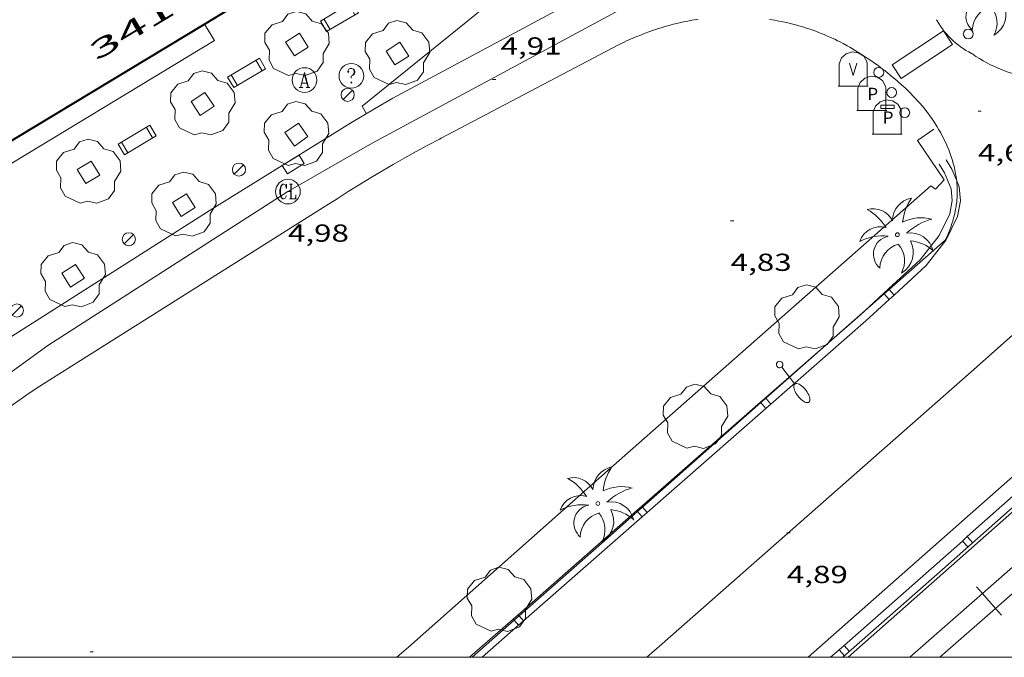
# Model space of a CAD drawing. Units: inches. Extents: x 453994 to 455000, y 4598498 to 4599002.
# Drawn here: x 454102 to 454161, y 4598500 to 4598539 of the extents above; entities that cross this region are included whole.
import ezdxf
from ezdxf.enums import TextEntityAlignment as Align

# ---------------------------------------------------------------- set-up
doc = ezdxf.new("R2010")
doc.units = ezdxf.units.IN
doc.header["$MEASUREMENT"] = 0
doc.linetypes.add('DGN Style 1', pattern=[6.2800894, 0.0104494, -6.26964])
for name, color, linetype, lineweight in [('ALTRES CARRETERES ASFALTADES', 7, 'Continuous', 0), ('ARBRE', 7, 'Continuous', 0), ('BANC PUBLIC', 7, 'Continuous', 0), ('CONTENIDOR DE PAPER', 7, 'Continuous', 0), ('CONTENIDOR DE PLASTIC', 7, 'Continuous', 0), ('CONTENIDOR DE VIDRE', 7, 'Continuous', 0), ('COTA ALTIMETRICA', 7, 'Continuous', 0), ('EIX DE CARRETERA', 7, 'Continuous', 0), ('EIX VIA URBANA PAVIMENTADA', 7, 'Continuous', 0), ('EMBORNAL', 7, 'Continuous', 0), ('ESCOCELL', 7, 'Continuous', 0), ('FACANA EXTERIOR', 7, 'Continuous', 0), ('FANAL', 7, 'Continuous', 0), ('FERROCARRIL', 7, 'Continuous', 0), ('LIMIT DE PAVIMENT', 7, 'Continuous', 0), ('LINIA DE VOLADA', 7, 'Continuous', 0), ('MARC FULL', 7, 'Continuous', 0), ('MUR', 7, 'Continuous', 0), ('PALMERA', 7, 'Continuous', 0), ('PARTERRE DE GESPA', 7, 'Continuous', 0), ('PROTECCIO PEATONAL', 7, 'Continuous', 0), ('REGISTRE AIGUA', 7, 'Continuous', 0), ('REGISTRE CLAVEGUERAM', 7, 'Continuous', 0), ('REGISTRE SENSE IDENTIFICAR', 7, 'Continuous', 0), ('REIXA DE DESGUAS', 7, 'Continuous', 0), ('TANCA DE PROTECCIO DE VIAL', 7, 'Continuous', 0), ('TEXT DE NUMERO DE POLICIA', 7, 'Continuous', 0), ('VORERA', 7, 'Continuous', 0)]:
    doc.layers.add(name, color=color, linetype=linetype, lineweight=lineweight)
doc.styles.add('Style-Arial', font='ARIAL.TTF')

# ---------------------------------------------------------------- blocks, each defined once
blk = doc.blocks.new('FANAL')
at = {"color": 0, "linetype": 'ByBlock', "lineweight": -2}
blk.add_line((0.283, 0.283), (-0.283, -0.283), dxfattribs=at)
blk.add_circle((0.0002620689868927002, 0.0006722288131713868), 0.40000000060146, dxfattribs=at)
blk = doc.blocks.new('EMBORN')
at = {"color": 0, "linetype": 'ByBlock', "lineweight": -2, "flags": 128}
blk.add_lwpolyline([(0, 0), (1.2, 0), (1.2, 0.6), (0, 0.6)], close=True, dxfattribs=at)
blk = doc.blocks.new('ESCOSE')
at = {"color": 0, "linetype": 'ByBlock', "lineweight": -2, "flags": 128}
blk.add_lwpolyline([(-0.5, -0.5), (0.5, -0.5), (0.5, 0.5), (-0.5, 0.5)], close=True, dxfattribs=at)
blk = doc.blocks.new('ARBRE')
at = {"color": 0, "linetype": 'ByBlock', "lineweight": -2, "flags": 128}
blk.add_lwpolyline([(-0.507, -1.872), (-1.415, -1.448), (-1.697, -0.9400000000000001), (-1.675, -0.342), (-1.951, 0.138), (-1.943, 0.686), (-1.511, 1.208), (-0.871, 1.406), (-0.543, 1.846), (-0.027, 2.012), (0.541, 1.882), (0.933, 1.428), (1.495, 1.262), (1.921, 0.6940000000000001), (1.969, 0.068), (1.593, -0.562), (1.593, -1.098), (1.229, -1.618), (0.505, -1.886), (-0.049, -1.762), (-0.507, -1.872)], dxfattribs=at)
blk = doc.blocks.new('COTA')
at = {"color": 0, "linetype": 'ByBlock', "lineweight": -2}
blk.add_line((0, 0), (0.2, 0), dxfattribs=at)
blk = doc.blocks.new('CPAPER')
at = {"color": 0, "linetype": 'ByBlock', "lineweight": -2}
for p, q in [((-1.14, 0.44), (-0.9400000000000001, 0.92)), ((-0.9400000000000001, 0.92), (-0.56, 1.26)), ((-0.56, 1.26), (-0.08, 1.42)), ((-0.08, 1.42), (0.42, 1.34)), ((0.42, 1.34), (0.86, 1.06)), ((0.86, 1.06), (1.12, 0.62)), ((1.12, 0.62), (1.14, 0.44))]:
    blk.add_line(p, q, dxfattribs=at)
at = {"color": 0, "linetype": 'ByBlock', "lineweight": -2, "flags": 128}
for points in [[(-1.14, -1.36), (-1.14, 0.44)], [(0, 0), (0, 0)], [(0, 0), (0, 0)], [(1.14, -1.36), (1.14, 0.44)], [(-1.22, -1.36), (1.22, -1.36)]]:
    blk.add_lwpolyline(points, dxfattribs=at)
at = {"color": 0, "linetype": 'ByBlock', "lineweight": -2, "style": 'Style-Arial'}
blk.add_text('P', height=0.9999600000000001, dxfattribs=at).set_placement((0.07464237548828123, -0.02001999999999998), align=Align.MIDDLE_CENTER)
blk = doc.blocks.new('CVIDRE')
at = {"color": 0, "linetype": 'ByBlock', "lineweight": -2}
for p, q in [((-1.14, 0.44), (-0.9400000000000001, 0.92)), ((-0.9400000000000001, 0.92), (-0.56, 1.26)), ((-0.56, 1.26), (-0.08, 1.42)), ((-0.08, 1.42), (0.42, 1.34)), ((0.42, 1.34), (0.86, 1.06)), ((0.86, 1.06), (1.12, 0.62)), ((0, -0.5), (-0.3, 0.5)), ((0.3, 0.5), (0, -0.5)), ((1.12, 0.62), (1.14, 0.44))]:
    blk.add_line(p, q, dxfattribs=at)
at = {"color": 0, "linetype": 'ByBlock', "lineweight": -2, "flags": 128}
for points in [[(-1.14, -1.36), (-1.14, 0.44)], [(0, 0), (0, 0)], [(0, 0), (0, 0)], [(1.14, -1.36), (1.14, 0.44)], [(-1.22, -1.36), (1.22, -1.36)]]:
    blk.add_lwpolyline(points, dxfattribs=at)
blk = doc.blocks.new('BANC')
at = {"color": 0, "linetype": 'ByBlock', "lineweight": -2}
for p, q in [((0.002, 1.498), (0, 0)), ((4.502, 1.498), (0.002, 1.498)), ((4.5, -0.004), (4.502, 1.498)), ((0, 0), (4.5, -0.004))]:
    blk.add_line(p, q, dxfattribs=at)
at = {"color": 0, "linetype": 'ByBlock', "lineweight": -2, "flags": 128}
for points in [[(0.502, 1.498), (0.498, 0)], [(4, -0.004), (4.004, 1.498)]]:
    blk.add_lwpolyline(points, dxfattribs=at)
blk = doc.blocks.new('RCLAVC')
at = {"color": 0, "linetype": 'ByBlock', "lineweight": -2, "flags": 128}
for points in [[(-0.158, 0.43), (-0.122, 0.26), (-0.122, 0.6), (-0.158, 0.43), (-0.228, 0.544), (-0.332, 0.6), (-0.402, 0.6), (-0.508, 0.544), (-0.578, 0.43), (-0.612, 0.316), (-0.648, 0.146), (-0.648, -0.146), (-0.612, -0.316), (-0.578, -0.43), (-0.508, -0.544), (-0.402, -0.6), (-0.332, -0.6), (-0.228, -0.544), (-0.158, -0.43), (-0.122, -0.316)], [(-0.402, 0.6), (-0.472, 0.544), (-0.542, 0.43), (-0.578, 0.316), (-0.612, 0.146), (-0.612, -0.146), (-0.578, -0.316), (-0.542, -0.43), (-0.472, -0.544), (-0.402, -0.6)], [(0.122, 0.6), (0.368, 0.6)], [(0.226, 0.6), (0.226, -0.6)], [(0.262, 0.6), (0.262, -0.6)], [(0.122, -0.6), (0.648, -0.6), (0.648, -0.26), (0.612, -0.6)]]:
    blk.add_lwpolyline(points, dxfattribs=at)
at = {"color": 0, "linetype": 'ByBlock', "lineweight": -2}
blk.add_circle((-0.001401012718677521, -0.0007607361078262329), 1, dxfattribs=at)
blk = doc.blocks.new('CPLAS')
at = {"color": 0, "linetype": 'ByBlock', "lineweight": -2}
for p, q in [((-1.214, 0.46), (-1.014, 0.9400000000000001)), ((-1.014, 0.9400000000000001), (-0.634, 1.28)), ((-0.634, 1.28), (-0.154, 1.44)), ((-0.154, 1.44), (0.346, 1.36)), ((0.346, 1.36), (0.786, 1.08)), ((0.786, 1.08), (1.046, 0.64)), ((1.046, 0.64), (1.066, 0.46))]:
    blk.add_line(p, q, dxfattribs=at)
at = {"color": 0, "linetype": 'ByBlock', "lineweight": -2, "flags": 128}
blk.add_lwpolyline([(-0.584, 0.73), (0.486, 0.73), (0.486, 1.016), (-0.584, 1.016)], close=True, dxfattribs=at)
for points in [[(-1.214, -1.34), (-1.214, 0.46)], [(-0.074, 0.02), (-0.074, 0.02)], [(-0.074, 0.02), (-0.074, 0.02)], [(1.066, -1.34), (1.066, 0.46)], [(-1.294, -1.34), (1.146, -1.34)]]:
    blk.add_lwpolyline(points, dxfattribs=at)
at = {"color": 0, "linetype": 'ByBlock', "lineweight": -2, "style": 'Style-Arial'}
blk.add_text('P', height=0.9999600000000001, dxfattribs=at).set_placement((0.0006423754882812318, -1.999999999998181e-05), align=Align.MIDDLE_CENTER)
blk = doc.blocks.new('RAIGUC')
at = {"color": 0, "linetype": 'ByBlock', "lineweight": -2, "flags": 128}
for points in [[(0.002, 0.6), (-0.33, -0.6)], [(0.002, 0.6), (0.332, -0.6)], [(0.002, 0.43), (0.284, -0.6)], [(-0.424, -0.6), (-0.14, -0.6)], [(-0.236, -0.26), (0.19, -0.26)], [(0.142, -0.6), (0.426, -0.6)]]:
    blk.add_lwpolyline(points, dxfattribs=at)
at = {"color": 0, "linetype": 'ByBlock', "lineweight": -2}
blk.add_circle((0.0002215649485588074, -0.001705031752586365), 1, dxfattribs=at)
blk = doc.blocks.new('RDESCC')
at = {"color": 0, "linetype": 'ByBlock', "lineweight": -2, "flags": 128}
for points in [[(-0.24, 0.374), (-0.194, 0.316), (-0.24, 0.26), (-0.288, 0.316), (-0.288, 0.374), (-0.24, 0.486), (-0.194, 0.544), (-0.1, 0.6), (0.042, 0.6), (0.184, 0.544), (0.232, 0.486), (0.286, 0.374), (0.286, 0.26), (0.232, 0.146), (0.184, 0.09), (-0.004, -0.024), (-0.004, -0.194)], [(0.042, 0.6), (0.138, 0.544), (0.184, 0.486), (0.232, 0.374), (0.232, 0.26), (0.184, 0.146), (0.09, 0.034)], [(-0.004, -0.486), (-0.052, -0.544), (-0.004, -0.6), (0.042, -0.544), (-0.004, -0.486)]]:
    blk.add_lwpolyline(points, dxfattribs=at)
at = {"color": 0, "linetype": 'ByBlock', "lineweight": -2}
blk.add_circle((-0.001613611161708832, -0.001560736298561096), 1, dxfattribs=at)
blk = doc.blocks.new('PPEAT')
at = {"color": 0, "linetype": 'ByBlock', "lineweight": -2}
blk.add_circle((0, 0), 0.2991005201944986, dxfattribs=at)
blk = doc.blocks.new('FANALB')
at = {"color": 0, "linetype": 'ByBlock', "lineweight": -2, "flags": 128}
for points in [[(0.197, 0.005), (0.189, 0.061), (0.165, 0.111), (0.129, 0.155), (0.083, 0.185), (0.029, 0.201), (-0.027, 0.201), (-0.081, 0.185), (-0.129, 0.155), (-0.167, 0.113), (-0.191, 0.063), (-0.199, 0.007), (-0.191, -0.049), (-0.169, -0.099), (-0.133, -0.143), (-0.08700000000000001, -0.173), (-0.033, -0.191), (0.023, -0.191), (0.077, -0.177), (0.125, -0.147), (0.163, -0.105), (0.187, -0.055), (0.197, 0.001), (0.197, 0.005)], [(1.497, 0.005), (0.197, 0.005)], [(2.897, 0.005), (2.889, 0.051), (2.865, 0.095), (2.827, 0.137), (2.773, 0.175), (2.707, 0.211), (2.629, 0.241), (2.541, 0.267), (2.445, 0.285), (2.343, 0.299), (2.237, 0.305), (2.133, 0.303), (2.027, 0.297), (1.927, 0.283), (1.833, 0.261), (1.747, 0.235), (1.671, 0.203), (1.607, 0.167), (1.557, 0.127), (1.523, 0.085), (1.501, 0.041), (1.497, -0.005), (1.509, -0.051), (1.537, -0.095), (1.579, -0.135), (1.635, -0.175), (1.705, -0.209), (1.785, -0.237), (1.875, -0.261), (1.973, -0.279), (2.075, -0.291), (2.179, -0.295), (2.285, -0.293), (2.389, -0.283), (2.489, -0.267), (2.581, -0.247), (2.665, -0.219), (2.737, -0.185), (2.799, -0.149), (2.845, -0.107), (2.877, -0.065), (2.895, -0.019), (2.897, 0.005)]]:
    blk.add_lwpolyline(points, dxfattribs=at)
blk = doc.blocks.new('PALME')
at = {"color": 0, "linetype": 'ByBlock', "lineweight": -2}
blk.add_circle((0, 0), 0.1157551100856748, dxfattribs=at)
at = {"color": 0, "linetype": 'ByBlock', "lineweight": -2, "extrusion": (0, 0, -1)}
for centre, radius, start, end in [((-1.108080517649651, 0.8442025735378266), 1.403282171960354, 0.07345277777777103, 79.6846861111111), ((1.484112182736397, 0.2516489796638489), 1.328985995679915, 74.32388055555512, 152.9322555555551), ((3.396099492430687, -1.235495022058487), 3.18010189079768, 119.4532138888884, 148.2736888888884), ((-1.43433788228035, -1.507501967906952), 2.537713358537655, 63.92806388888955, 105.150983333334), ((-3.099570651769638, -2.666359532594681), 3.754366305090909, 47.78692499999996, 74.23604166666661), ((-0.787374611377716, -1.314725165367127), 1.427465218460625, 80.60685555555526, 167.838408333333), ((0.4758311685323715, -1.079651026248932), 1.445902448616271, 150.8229888888895, 239.8864416666673), ((-0.5501846393346786, -2.803135895490646), 2.446884439954634, 95.61006666666718, 131.5520555555561)]:
    blk.add_arc(centre, radius, start, end, dxfattribs=at)
at = {"color": 0, "linetype": 'ByBlock', "lineweight": -2}
for centre, radius, start, end in [((3.298209535241127, 0.4955820450782776), 2.991768910878694, 144.6904888888889, 174.7063861111111), ((-1.048597732901573, -0.8221038019657135), 1.308653105497665, 74.1510222222226, 161.4971611111115), ((-0.933410438656807, -2.966663457632065), 2.896922169811624, 82.45839444444509, 117.9142555555562), ((-0.3516227054595947, -1.18449667429924), 1.107743377042529, 101.6102194444447, 230.7564055555559), ((0.4806208680868149, -2.075879712343216), 1.554275349064389, 105.3338361111102, 178.1020611111103), ((-1.121552417397499, -1.591161145687103), 1.55505366090631, 331.1120861111116, 40.95129444444493)]:
    blk.add_arc(centre, radius, start, end, dxfattribs=at)

msp = doc.modelspace()

# ---------------------------------------------------------------- linework, layer by layer
at = {"layer": 'ALTRES CARRETERES ASFALTADES', "color": 1, "linetype": 'Continuous', "lineweight": 20, "elevation": 4.835507263715035}
msp.add_lwpolyline([(454189.2714732988, 4598535.164029895), (454171.6376208864, 4598519.532549088), (454149.5254878584, 4598500)], dxfattribs=at)
at = {"layer": 'EIX DE CARRETERA', "color": 1, "linetype": 'Continuous', "lineweight": 0, "elevation": 4.800588952421083, "flags": 128}
msp.add_lwpolyline([(454164.9193982894, 4598522.232332882), (454159.7562490259, 4598517.659058404), (454140.6460916242, 4598500.819177294)], dxfattribs=at)
at = {"layer": 'EIX DE CARRETERA', "color": 1, "linetype": 'Continuous', "lineweight": 0}
msp.add_polyline3d([(454140.6460916232, 4598500.819177292, 4.799007440369602), (454139.7180007405, 4598500, 4.793392299561082)], dxfattribs=at)
at = {"layer": 'EIX VIA URBANA PAVIMENTADA', "color": 1, "linetype": 'Continuous', "lineweight": 20}
for points in [[(454150.2382583317, 4598545.97851817, 4.663169809466717), (454123.0192955175, 4598531.293358283, 4.975007713240001), (454117.898265157, 4598528.338392558, 4.980007720992002)], [(454117.898265157, 4598528.338392558, 4.980007720992002), (454103.2911714685, 4598518.975488872, 5.100007907040001), (454096.4491232191, 4598514.014533096, 5.076007869830402), (454082.1880139587, 4598502.528623494, 4.820007472928001), (454079.2080273171, 4598500, 4.736904705958378)]]:
    msp.add_polyline3d(points, dxfattribs=at)
at = {"layer": 'FACANA EXTERIOR', "color": 1, "linetype": 'Continuous', "lineweight": 40, "extrusion": (-0.04264511130493723, -0.02610681418430303, 0.9987491320321313), "elevation": -139397.1594493758, "flags": 128}
msp.add_lwpolyline([(-3684868.751008259, 2784795.474829067), (-3684868.751008258, 2784801.114644634)], dxfattribs=at)
at = {"layer": 'FACANA EXTERIOR', "color": 1, "linetype": 'Continuous', "lineweight": 40, "extrusion": (0.04149329998360524, 0.02498805196461756, 0.9988262628282679), "elevation": 133772.8853007526, "flags": 128}
msp.add_lwpolyline([(3705079.05301967, -2758113.153919048), (3705079.053019668, -2758127.8329478)], dxfattribs=at)
at = {"layer": 'FERROCARRIL', "color": 7, "linetype": 'Continuous', "lineweight": 20}
for p, q in [((454159.7596310329, 4598504.287089264, 5.007160751667372), (454160.1226992417, 4598503.873951983, 5.007160751667372)), ((454160.1226992417, 4598503.873951983, 5.007160751667372), (454160.9148480612, 4598502.972561549, 5.007160751667372)), ((454160.9148480612, 4598502.972561549, 5.007160751667372), (454161.2779162707, 4598502.559424267, 5.007160751667372))]:
    msp.add_line(p, q, dxfattribs=at)
for points in [[(454167.6342836343, 4598510.475189907, 5.015398586661901), (454160.1226992417, 4598503.873951983, 5.007160994267078)], [(454168.4264324543, 4598509.573799474, 5.015397837710418), (454160.9148480612, 4598502.972561549, 5.007160509074545)], [(454160.1226992417, 4598503.873951983, 5.007160994267078), (454155.7145082961, 4598500, 5.002326743819907)], [(454160.9148480612, 4598502.972561549, 5.007160509074545), (454157.5323541717, 4598500, 5.003451209901714)]]:
    msp.add_polyline3d(points, dxfattribs=at)
at = {"layer": 'LIMIT DE PAVIMENT', "color": 1, "linetype": 'Continuous', "lineweight": 20}
for points in [[(454156.9823284073, 4598528.688096548, 4.754007370601602), (454157.2693272437, 4598528.476094042, 4.762007383004802), (454157.7903324598, 4598529.05709099, 4.751007365950401), (454156.1813480312, 4598531.43810689, 4.787007421764801), (454157.1613548997, 4598532.143100548, 4.675007248120001)], [(454156.9823284073, 4598528.688096548, 4.754007370601602), (454146.2402399448, 4598519.224163381, 4.681007257422401), (454137.6961693366, 4598511.664216489, 4.666007234166402), (454125.2210661913, 4598500.619294019, 4.576007094630401)], [(454124.5250055239, 4598500, 4.572472974679145), (454125.2210661913, 4598500.619294019, 4.576007094630401)]]:
    msp.add_polyline3d(points, dxfattribs=at)
at = {"layer": 'LINIA DE VOLADA', "color": 7, "linetype": 'Continuous', "lineweight": 0, "extrusion": (-0.2544404945791814, 0.4253236574254387, 0.868538900195351), "elevation": 1840341.426502099, "flags": 128}
msp.add_lwpolyline([(-2750487.449998947, -3225017.416719893), (-2750487.444315876, -3225016.066896069), (-2750470.679350981, -3225015.986189115)], dxfattribs=at)
at = {"layer": 'MARC FULL', "color": 0, "linetype": 'Continuous'}
msp.add_lwpolyline([(454000, 4598500), (455000, 4598500)], dxfattribs=at)
at = {"layer": 'MUR', "color": 1, "linetype": 'Continuous', "lineweight": 20}
msp.add_polyline3d([(454190.2384748208, 4598533.945305739, 5.048007826419201), (454174.9852932282, 4598520.37294706, 5.048007826419201), (454151.9580501338, 4598500, 5.034849020168455)], dxfattribs=at)
at = {"layer": 'PARTERRE DE GESPA', "color": 7, "linetype": 'Continuous', "lineweight": 0}
msp.add_polyline3d([(454143.0472519557, 4598544.095548155, 4.983016122016081), (454140.7564527406, 4598548.39025021, 5.095007899288001), (454122.4093115528, 4598533.531366381, 5.143007973707202), (454122.6663085216, 4598533.07936373, 5.167008010916801)], dxfattribs=at)
at = {"layer": 'REIXA DE DESGUAS', "color": 7, "linetype": 'Continuous', "lineweight": 0, "elevation": 4.760007379904001, "flags": 128}
msp.add_lwpolyline([(454157.753401229, 4598538.128105334), (454154.6323806082, 4598536.04812579), (454155.1873751558, 4598535.21612029), (454158.3083957766, 4598537.296099833), (454157.753401229, 4598538.128105334)], dxfattribs=at)
at = {"layer": 'TANCA DE PROTECCIO DE VIAL', "color": 7, "linetype": 'Continuous', "lineweight": 20}
for p, q in [((454154.1469177702, 4598522.108606819, 5.000007752000001), (454154.1155304995, 4598522.142701538, 5.000007752000001)), ((454154.4541768928, 4598521.774843691, 5.000007752000001), (454154.1469177702, 4598522.108606819, 5.000007752000001)), ((454154.447380278, 4598522.372814944, 5.000007752000001), (454154.4098167762, 4598522.413618653, 5.000007752000001)), ((454154.7484631698, 4598522.045760807, 5.000007752000001), (454154.447380278, 4598522.372814944, 5.000007752000001)), ((454146.6519963784, 4598515.496623684, 5.000007752000001), (454146.6329437463, 4598515.518345286, 5.000007752000001)), ((454146.9626494234, 4598515.142453091, 5.000007752000001), (454146.6519963784, 4598515.496623684, 5.000007752000001)), ((454146.9517874697, 4598515.76144014, 5.000007752000001), (454146.9336575018, 4598515.782109828, 5.000007752000001)), ((454147.2633631788, 4598515.406217633, 5.000007752000001), (454146.9517874697, 4598515.76144014, 5.000007752000001)), ((454139.1572190954, 4598508.876212276, 5.000007752000001), (454139.1150998597, 4598508.924231746, 5.000007752000001)), ((454139.4448055368, 4598508.548339552, 5.000007752000001), (454139.1572190954, 4598508.876212276, 5.000007752000001)), ((454139.4570101867, 4598509.141028732, 5.000007752000001), (454139.4158136152, 4598509.187996288, 5.000007752000001)), ((454139.7455192922, 4598508.812104093, 5.000007752000001), (454139.4570101867, 4598509.141028732, 5.000007752000001)), ((454158.8961873112, 4598507.088355677, 6.664561488923409), (454158.9055516754, 4598507.077788946, 6.664561488923408)), ((454158.9055516754, 4598507.077788946, 6.664561488923408), (454159.2278098098, 4598506.714153468, 6.664561488923409)), ((454159.1955490679, 4598507.353653666, 6.664668988606981), (454159.2048557391, 4598507.343152035, 6.664668988606981)), ((454159.2048557391, 4598507.343152035, 6.664668988606981), (454159.5271715666, 4598506.979451455, 6.664668988606981)), ((454131.657393393, 4598502.261556491, 5.000007752000001), (454131.597255973, 4598502.330118206, 5.000007752000001)), ((454131.92696165, 4598501.954226012, 5.000007752000001), (454131.657393393, 4598502.261556491, 5.000007752000001)), ((454131.9574606808, 4598502.52605806, 5.000007752), (454131.8979697285, 4598502.593882748, 5.000007752000001)), ((454132.2276754056, 4598502.217990554, 5.000007752000001), (454131.9574606808, 4598502.52605806, 5.000007752)), ((454151.410535073, 4598500.4586441, 6.589454059016573), (454151.7382617022, 4598500.088049755, 6.589454059016573)), ((454151.7066635956, 4598500.727572042, 6.593205706404022), (454151.7104732327, 4598500.723264093, 6.593205706404022)), ((454151.7104732327, 4598500.723264093, 6.593205706404022), (454152.0378904743, 4598500.353019603, 6.593205706404022))]:
    msp.add_line(p, q, dxfattribs=at)
for points, elevation in [([(454190.1248022672, 4598534.088568685), (454157.7025295568, 4598505.342970291), (454151.6464465773, 4598500)], 6.6742157401368), ([(454154.7484631698, 4598522.045760807), (454156.6995771201, 4598523.841937535), (454157.9276166239, 4598525.409993493), (454158.6157455003, 4598526.829881516), (454158.7937837901, 4598527.767511022), (454158.7043666437, 4598528.624670104), (454158.5595715481, 4598528.986316049)], 5.000007752000001), ([(454146.9336575018, 4598515.782109828), (454152.7081489715, 4598520.847079647), (454154.115530499, 4598522.142701539)], 5.000007752000001), ([(454154.115530499, 4598522.142701539), (454154.4098167762, 4598522.413618653)], 5.000007752000001), ([(454154.4541768924, 4598521.774843692), (454154.7484631698, 4598522.045760807)], 5.000007752000001), ([(454147.2633631786, 4598515.406217633), (454153.0423732979, 4598520.475150887), (454154.4541768924, 4598521.774843692)], 5.000007752000001), ([(454139.4158136152, 4598509.187996288), (454146.6329437463, 4598515.518345286)], 5.000007752000001), ([(454146.6329437463, 4598515.518345286), (454146.9336575018, 4598515.782109828)], 5.000007752000001), ([(454146.9626494232, 4598515.142453091), (454147.2633631786, 4598515.406217633)], 5.000007752000001), ([(454139.7455192921, 4598508.812104093), (454146.9626494232, 4598515.142453091)], 5.000007752000001), ([(454166.3881532819, 4598513.711866181), (454159.2048557391, 4598507.343152035)], 6.663905391939955), ([(454131.8979697285, 4598502.593882748), (454139.1150998597, 4598508.924231746)], 5.000007752000001), ([(454139.1150998597, 4598508.924231746), (454139.4158136152, 4598509.187996288)], 5.000007752000001), ([(454139.4448055368, 4598508.548339552), (454139.7455192921, 4598508.812104093)], 5.000007752000001), ([(454132.2276754056, 4598502.217990554), (454139.4448055368, 4598508.548339552)], 5.000007752000001), ([(454158.9055516754, 4598507.077788946), (454157.3711047473, 4598505.717347756), (454151.7104732327, 4598500.723264093)], 6.660609147792581), ([(454159.2048557391, 4598507.343152035), (454158.9055516754, 4598507.077788946)], 6.660740997558264), ([(454128.9407252952, 4598500), (454131.5972559729, 4598502.330118206)], 5.000007752000001), ([(454131.5972559729, 4598502.330118206), (454131.8979697285, 4598502.593882748)], 5.000007752000001), ([(454131.92696165, 4598501.954226012), (454132.2276754056, 4598502.217990554)], 5.000007752000001), ([(454129.69897968, 4598500), (454131.92696165, 4598501.954226012)], 5.000007752000001), ([(454151.410535073, 4598500.4586441), (454150.8906768917, 4598500)], 6.587975562377526), ([(454151.7104732327, 4598500.723264093), (454151.410535073, 4598500.4586441)], 6.591596497965027)]:
    msp.add_lwpolyline(points, dxfattribs=dict(at, elevation=elevation))
at = {"layer": 'TANCA DE PROTECCIO DE VIAL', "color": 7, "linetype": 'Continuous', "lineweight": 20, "elevation": 5.000007752000001, "flags": 128}
for points in [[(454154.4098167762, 4598522.413618653), (454156.3310072878, 4598524.182248151), (454157.5009947348, 4598525.676178747), (454158.1368886402, 4598526.988284911), (454158.2888640492, 4598527.788655596), (454158.2142928689, 4598528.503500197), (454157.8211985612, 4598529.48530805), (454157.5014110379, 4598530.005092379)], [(454158.5595715481, 4598528.986316049), (454158.2694753588, 4598529.710871737), (454157.92727002, 4598530.267094101)]]:
    msp.add_lwpolyline(points, dxfattribs=at)
at = {"layer": 'VORERA', "color": 1, "linetype": 'Continuous', "lineweight": 0, "extrusion": (0.005564370230673795, 0.002929264750130176, 0.9999802284005217), "elevation": 16002.23629470435, "flags": 128}
msp.add_lwpolyline([(454120.1490418752, 4598504.438527726), (454130.9843626705, 4598510.142478828)], dxfattribs=at)
at = {"layer": 'VORERA', "color": 1, "linetype": 'Continuous', "lineweight": 0, "extrusion": (-0.05630437261931271, 0.1142166757162718, 0.9918590467461946), "elevation": 499664.5907329853, "flags": 128}
msp.add_lwpolyline([(-2440582.787361704, -3891859.579981387), (-2440583.582431304, -3891859.676003605), (-2440584.378890445, -3891859.763478225), (-2440585.175387416, -3891859.844172006), (-2440585.973273925, -3891859.916445529), (-2440586.771653039, -3891859.980482675), (-2440587.570524757, -3891860.036410784), (-2440588.370331239, -3891860.085119493), (-2440589.170188162, -3891860.12482953), (-2440589.970082917, -3891860.15788607), (-2440590.770925046, -3891860.181378036), (-2440590.881817296, -3891860.184659803)], dxfattribs=at)
at = {"layer": 'VORERA', "color": 1, "linetype": 'Continuous', "lineweight": 0, "extrusion": (0.007125694395550641, 0.004487594088754197, 0.9999645423607159), "elevation": 23877.31235920802, "flags": 128}
msp.add_lwpolyline([(454091.4637982848, 4598455.798037236), (454108.6466893062, 4598466.619032599)], dxfattribs=at)
at = {"layer": 'VORERA', "color": 1, "linetype": 'Continuous', "lineweight": 0, "extrusion": (0.1148765285720388, -0.1754441561952588, 0.9777641490871769), "elevation": -754611.972757066, "flags": 128}
msp.add_lwpolyline([(2898942.819982206, 3518412.291721068), (2898943.583109881, 3518412.346572697), (2898944.346844994, 3518412.394982098), (2898945.110928551, 3518412.434777635), (2898945.874523942, 3518412.466075514), (2898946.639852191, 3518412.489041918), (2898947.404403464, 3518412.505283708), (2898947.926902521, 3518412.511074471)], dxfattribs=at)
at = {"layer": 'VORERA', "color": 1, "linetype": 'Continuous', "lineweight": 0}
for points in [[(454143.0472519557, 4598544.095548155, 4.983420075451018), (454124.272318159, 4598534.021353005, 5.101007908590401), (454123.1643115169, 4598533.372360406, 5.173008020219201), (454121.7673031141, 4598532.550369732, 5.157007995412801)], [(454138.0423642961, 4598537.28825359, 4.911007614014403), (454138.3433658553, 4598537.43225153, 4.911007614014403), (454138.493366619, 4598537.5022505, 4.911007614014403), (454138.7183677342, 4598537.603248949, 4.911007614014403), (454139.0553693569, 4598537.748246617, 4.911007614014403), (454139.3923709189, 4598537.885244273, 4.910007612464001), (454139.5603716801, 4598537.951243101, 4.9090076109136), (454139.897373151, 4598538.076240738, 4.908007609363201), (454140.0653738592, 4598538.135239554, 4.907007607812801), (454140.3173749024, 4598538.221237775, 4.905007604712001), (454140.6543762367, 4598538.328235383, 4.903007601611202), (454140.8223768765, 4598538.378234187, 4.902007600060801), (454141.0743778136, 4598538.450232387, 4.900007596960001), (454141.3263787127, 4598538.517230579, 4.897007592308801), (454141.4523791508, 4598538.549229671, 4.8960075907584), (454141.7893802802, 4598538.629227238, 4.893007586107201), (454141.9573808139, 4598538.66522602, 4.891007583006401), (454142.2103816007, 4598538.717224182, 4.888007578355201), (454142.4623823403, 4598538.76322234, 4.885007573704002), (454142.5893827042, 4598538.785221411, 4.883007570603201), (454142.8423833998, 4598538.825219554, 4.880007565952001)], [(454147.1763900282, 4598538.81318665, 4.790007426416), (454147.4943901267, 4598538.761184157, 4.782007414012801), (454147.6533901531, 4598538.732182905, 4.777007406260801), (454147.8913901731, 4598538.686181027, 4.770007395408002), (454148.2083901486, 4598538.618178518, 4.761007381454401), (454148.3653901189, 4598538.582177269, 4.756007373702401), (454148.6013900446, 4598538.524175391, 4.748007361299201), (454148.8363899385, 4598538.46217351, 4.740007348896001), (454148.9533898696, 4598538.429172571, 4.736007342694402), (454149.2633896597, 4598538.338170078, 4.726007327190401), (454149.4183895282, 4598538.289168826, 4.720007317888001), (454149.6483893082, 4598538.213166963, 4.712007305484802), (454149.8773890562, 4598538.133165102, 4.703007291531201), (454149.9903889204, 4598538.092164181, 4.699007285329601), (454150.2173886197, 4598538.006162325, 4.689007269825601), (454150.329388452, 4598537.961161406, 4.685007263624002), (454150.4973881964, 4598537.893160026, 4.6780072527712), (454150.6283879746, 4598537.837158945, 4.672007243468801), (454150.8873875112, 4598537.723156803, 4.661007226414402), (454151.1443869991, 4598537.603154667, 4.649007207809601), (454151.3143866329, 4598537.520153248, 4.642007196956802), (454151.4263863741, 4598537.463152309, 4.637007189204802), (454151.6493858397, 4598537.347150438, 4.6270071737008), (454151.8993852029, 4598537.212148332, 4.616007156646401), (454152.0633847592, 4598537.120146945, 4.608007144243201), (454152.3893838153, 4598536.929144175, 4.595007124088001), (454152.5513833229, 4598536.831142794, 4.588007113235201), (454152.8703822849, 4598536.62914006, 4.5770070961808), (454153.1863811889, 4598536.420137339, 4.5660070791264), (454153.3943804264, 4598536.277135539, 4.561007071374401), (454153.5323799043, 4598536.180134341, 4.557007065172802), (454153.8063788268, 4598535.982131955, 4.552007057420802), (454154.0583777911, 4598535.794129752, 4.549007052769602), (454154.1833772564, 4598535.698128655, 4.548007051219201), (454154.3693764446, 4598535.55312702, 4.547007049668801), (454154.6453751805, 4598535.330124578, 4.547007049668801), (454154.9163738707, 4598535.102122169, 4.549007052769602), (454155.0493731967, 4598534.98612098, 4.551007055870401), (454155.3133718078, 4598534.749118609, 4.555007062072002), (454155.4423710897, 4598534.628117443, 4.557007065172802), (454155.6333699897, 4598534.444115709, 4.561007071374401), (454155.8003689816, 4598534.277114182, 4.565007077576002), (454155.8823684713, 4598534.19311343, 4.567007080676801), (454156.0043676816, 4598534.064112305, 4.570007085328001), (454156.1833664796, 4598533.869110644, 4.575007093080001), (454156.358365241, 4598533.670109008, 4.581007102382402), (454156.444364608, 4598533.569108198, 4.584007107033601), (454156.5943634596, 4598533.387106778, 4.588007113235201), (454156.6673628747, 4598533.295106082, 4.591007117886401), (454156.7763619814, 4598533.155105039, 4.595007124088001), (454156.9343606026, 4598532.941103506, 4.600007131840001), (454157.0873591934, 4598532.724102009, 4.605007139592002), (454157.1623584674, 4598532.613101268, 4.608007144243201), (454157.3073569926, 4598532.389099821, 4.612007150444801), (454157.3773562362, 4598532.275099113, 4.615007155096001), (454157.4803550832, 4598532.102098064, 4.618007159747201), (454157.5883537939, 4598531.910096946, 4.621007164398402), (454157.64135314, 4598531.813096393, 4.623007167499201), (454157.7183521516, 4598531.667095582, 4.625007170600001), (454157.8283506302, 4598531.444094403, 4.6270071737008), (454157.9323490766, 4598531.218093264, 4.630007178352001)], [(454159.4683934019, 4598536.74609018, 4.792007429516801), (454159.2953938166, 4598536.836091631, 4.802007445020802), (454159.125394289, 4598536.933093072, 4.810007457424002), (454158.9593948207, 4598537.037094492, 4.816007466726401), (454158.7983954133, 4598537.148095886, 4.820007472928001), (454158.6413960501, 4598537.264097257, 4.823007477579202), (454158.4893967478, 4598537.387098602, 4.824007479129601), (454158.3423974986, 4598537.516099916, 4.823007477579202), (454158.2003983028, 4598537.651101203, 4.820007472928001), (454158.0633991527, 4598537.79110246, 4.815007465176002), (454157.9334000513, 4598537.936103672, 4.809007455873601), (454157.8084010032, 4598538.087104854, 4.800007441920001), (454157.6904019964, 4598538.242105989, 4.790007426416), (454157.5774030351, 4598538.402107094, 4.779007409361601), (454157.4724041166, 4598538.566108145, 4.765007387656001), (454157.3734052379, 4598538.734109158, 4.750007364400001), (454157.3374056753, 4598538.799109531, 4.744007355097602)], [(454163.8383884922, 4598535.206054634, 4.7760074047104), (454163.5813882303, 4598535.224056612, 4.779007409361601), (454163.3253880383, 4598535.251058597, 4.781007412462402), (454163.0703879009, 4598535.285060584, 4.7840074171136), (454162.8153878243, 4598535.327062584, 4.786007420214403), (454162.563387813, 4598535.377064574, 4.788007423315201), (454162.3123878639, 4598535.435066568, 4.789007424865601), (454162.0633879786, 4598535.501068559, 4.791007427966402), (454161.8163881496, 4598535.574070547, 4.792007429516801), (454161.5713883843, 4598535.655072532, 4.793007431067201), (454161.3293886844, 4598535.744074505, 4.794007432617602), (454161.0903890423, 4598535.840076467, 4.795007434168001), (454160.854389458, 4598535.943078418, 4.795007434168001), (454160.6223899404, 4598536.05408035, 4.795007434168001), (454160.3933904732, 4598536.171082269, 4.795007434168001), (454160.1673910712, 4598536.296084178, 4.795007434168001), (454159.9463917302, 4598536.42808606, 4.794007432617602), (454159.7293924484, 4598536.567087921, 4.793007431067201), (454159.5163932183, 4598536.712089763, 4.792007429516801), (454159.4683934019, 4598536.74609018, 4.792007429516801)], [(454076.4012627201, 4598500, 4.889943564037015), (454081.1560235808, 4598504.007633617, 4.996007745798402), (454086.6980679937, 4598508.728598886, 5.076007869830402), (454088.9350846794, 4598510.470584613, 5.124007944249602), (454093.1801152222, 4598513.6285573, 5.164008006265601), (454099.7321635986, 4598518.665515397, 5.228008105491202), (454113.1792492212, 4598527.202426601, 5.196008055878401), (454121.7673031141, 4598532.550369732, 5.157007995412801)], [(454157.9323490766, 4598531.218093264, 4.630007178352001), (454157.9823482892, 4598531.104092707, 4.631007179902401), (454158.0773466913, 4598530.874091629, 4.633007183003201), (454158.122345881, 4598530.758091108, 4.634007184553601), (454158.1853446584, 4598530.58409036, 4.635007186104001), (454158.2643429977, 4598530.349089396, 4.636007187654401), (454158.3013421599, 4598530.231088933, 4.637007189204802), (454158.3523408959, 4598530.054088271, 4.637007189204802), (454158.3983396167, 4598529.876087647, 4.638007190755201), (454158.4203389754, 4598529.787087342, 4.638007190755201), (454158.4723372426, 4598529.548086576, 4.639007192305601), (454158.4953363754, 4598529.429086218, 4.639007192305601), (454158.5243350622, 4598529.250085721, 4.639007192305601), (454158.5493337352, 4598529.070085252, 4.639007192305601), (454158.5595715481, 4598528.986316049, 4.639007192305601)], [(454158.5595715481, 4598528.986316049, 4.639007192305601), (454158.5603330694, 4598528.980085027, 4.639007192305601), (454158.5773317375, 4598528.801084622, 4.639007192305601), (454158.583331064, 4598528.711084437, 4.639007192305601), (454158.590330058, 4598528.577084175, 4.639007192305601), (454158.5943291613, 4598528.45808396, 4.639007192305601), (454158.5953285635, 4598528.379083831, 4.639007192305601), (454158.5933273616, 4598528.221083601, 4.639007192305601), (454158.591326759, 4598528.142083494, 4.639007192305601), (454158.5843255493, 4598527.984083302, 4.639007192305601), (454158.5723243395, 4598527.82708315, 4.638007190755201), (454158.5613235257, 4598527.72208307, 4.638007190755201), (454158.5353218921, 4598527.512082942, 4.638007190755201), (454158.5233212741, 4598527.433082911, 4.638007190755201), (454158.4973200426, 4598527.276082865, 4.637007189204802), (454158.4663188032, 4598527.119082856, 4.637007189204802), (454158.4433179708, 4598527.014082868, 4.637007189204802), (454158.3923162984, 4598526.804082929, 4.636007187654401), (454158.3493150405, 4598526.647083011, 4.635007186104001), (454158.3193141973, 4598526.542083077, 4.635007186104001), (454158.2523124925, 4598526.331083259, 4.634007184553601), (454158.2163116399, 4598526.226083369, 4.633007183003201), (454158.1393099196, 4598526.015083625, 4.632007181452801), (454158.0553081884, 4598525.804083936, 4.631007179902401), (454157.9953070256, 4598525.663084173, 4.630007178352001), (454157.9543062487, 4598525.569084339, 4.629007176801602), (454157.8673046798, 4598525.380084706, 4.6280071752512)], [(454154.447380278, 4598522.372814944, 4.6280071752512), (454157.8673046798, 4598525.380084706, 4.6280071752512)], [(454146.9517874697, 4598515.76144014, 4.630387803976307), (454152.0072564961, 4598520.22712118, 4.6280071752512), (454154.1469177702, 4598522.108606819, 4.6280071752512)], [(454154.1469177702, 4598522.108606819, 4.6280071752512), (454154.447380278, 4598522.372814944, 4.6280071752512)], [(454139.4570101867, 4598509.141028732, 4.633917106993567), (454146.6519963784, 4598515.496623684, 4.630528976097001)], [(454146.6519963784, 4598515.496623684, 4.630528976097001), (454146.9517874697, 4598515.76144014, 4.630387803976307)], [(454131.9574606808, 4598502.52605806, 4.604674992853171), (454137.1421338178, 4598507.096213611, 4.635007186104001), (454139.1572190954, 4598508.876212276, 4.634058279114234)], [(454139.1572190954, 4598508.876212276, 4.634058279114234), (454139.4570101867, 4598509.141028732, 4.633917106993567)], [(454129.0917408552, 4598500, 4.587909506340056), (454131.657393393, 4598502.261556491, 4.602919491836834)], [(454131.657393393, 4598502.261556491, 4.602919491836834), (454131.9574606808, 4598502.52605806, 4.604674992853171)]]:
    msp.add_polyline3d(points, dxfattribs=at)

# ---------------------------------------------------------------- block references
at = {"layer": 'ARBRE', "color": 3, "linetype": 'Continuous', "lineweight": 0, "xscale": 1.000001550400009, "yscale": 1.000001550399986, "zscale": 1.0000015504, "rotation": 359.9995652666707}
for p in [(454118.4443338664, 4598537.282402281, 5.284008192313602), (454124.5533391644, 4598536.732355077, 5.015007775256001), (454112.7112975567, 4598533.668440177, 5.460008465184001), (454118.4112922658, 4598531.806394042, 5.167008010916801), (454105.7692552451, 4598529.510486403, 5.468008477587201), (454111.5692491153, 4598527.517439306, 5.308008229523201), (454104.8322060592, 4598523.21948376, 5.316008241926401), (454149.4492557246, 4598520.648141242, 4.872007553548801), (454142.668199322, 4598514.600183316, 4.856007528742401), (454130.7530963697, 4598503.466256459, 4.796007435718401)]:
    msp.add_blockref('ARBRE', p, dxfattribs=at)
at = {"layer": 'BANC PUBLIC', "color": 7, "linetype": 'Continuous', "lineweight": 0, "xscale": 0.5000009990888005, "yscale": 0.5000009990887975, "zscale": 0.5000007752000001, "rotation": 210.6753284757696}
for p in [(454121.8063586546, 4598539.862380772, 5.191008048126401), (454116.161324052, 4598536.455418322, 5.348008291539201), (454109.5072827559, 4598532.372462478, 5.420008403168)]:
    msp.add_blockref('BANC', p, dxfattribs=at)
at = {"layer": 'CONTENIDOR DE PAPER', "color": 5, "linetype": 'Continuous', "lineweight": 0, "xscale": 0.7500011627999923, "yscale": 0.7500011628000038, "zscale": 0.7500011628000001, "rotation": 359.9995652666702}
msp.add_blockref('CPAPER', (454153.4013653912, 4598534.294132411, 4.880007565952001), dxfattribs=at)
at = {"layer": 'CONTENIDOR DE PLASTIC', "color": 2, "linetype": 'Continuous', "lineweight": 0, "xscale": 0.7500011627999923, "yscale": 0.7500011628000038, "zscale": 0.7500011628000001, "rotation": 359.9995652666702}
msp.add_blockref('CPLAS', (454154.3903558846, 4598532.839122651, 4.872007553548801), dxfattribs=at)
at = {"layer": 'CONTENIDOR DE VIDRE', "color": 3, "linetype": 'Continuous', "lineweight": 0, "xscale": 0.7500011627999923, "yscale": 0.7500011628000038, "zscale": 0.7500011628000001, "rotation": 359.9995652666702}
msp.add_blockref('CVIDRE', (454152.261374914, 4598535.782143368, 4.880007565952001), dxfattribs=at)
at = {"layer": 'COTA ALTIMETRICA', "color": 7, "linetype": 'Continuous', "lineweight": 0, "xscale": 1.000001550400009, "yscale": 1.000001550399986, "zscale": 1.0000015504, "rotation": 359.9995652666707}
for p in [(454130.3423362347, 4598535.16330872, 4.912007615564801), (454159.8573673044, 4598533.227081772, 4.664007231065601), (454117.898265157, 4598528.338392558, 4.980007720992002), (454144.8162934144, 4598526.562185562, 4.832007491532801), (454148.2331545866, 4598507.567130188, 4.888007578355201), (454105.8650339972, 4598500.331440438, 4.874007556649602)]:
    msp.add_blockref('COTA', p, dxfattribs=at)
at = {"layer": 'EMBORNAL', "color": 7, "linetype": 'Continuous', "lineweight": 0, "xscale": 1.000001550400005, "yscale": 1.000001550399986, "zscale": 1.0000015504, "rotation": 211.8206958461836}
msp.add_blockref('EMBORN', (454118.5722830614, 4598530.560390888, 5.172008018668802), dxfattribs=at)
at = {"layer": 'ESCOCELL', "color": 1, "linetype": 'Continuous', "lineweight": 0, "zscale": 1.0000015504, "rotation": 212.458500208984}
msp.add_blockref('ESCOSE', (454118.4443338664, 4598537.282402281, 5.284008192313602), dxfattribs=at)
at = {"layer": 'ESCOCELL', "color": 1, "linetype": 'Continuous', "lineweight": 0, "zscale": 1.0000015504}
for p, xscale, yscale, rotation in [((454124.5533391644, 4598536.732355077, 5.015007775256001), 1.000001550400001, 1.000001550399986, 212.4063195360652), ((454112.7112975567, 4598533.668440177, 5.460008465184001), 1.000001550399995, 1.000001550399986, 213.4054043213243), ((454118.4112922658, 4598531.806394042, 5.167008010916801), 1.000002772799869, 1.000002772799888, 214.9280895094093), ((454105.7692552451, 4598529.510486403, 5.468008477587201), 1.000001550399996, 1.000001550399986, 31.29560837299538), ((454111.5692491153, 4598527.517439306, 5.308008229523201), 1.000002790136337, 1.000002790136335, 212.5362185883606), ((454104.8322060592, 4598523.21948376, 5.316008241926401), 1.000002565488788, 1.000002565488785, 212.6328040089124)]:
    msp.add_blockref('ESCOSE', p, dxfattribs=dict(at, xscale=xscale, yscale=yscale, rotation=rotation))
at = {"layer": 'FANAL', "color": 7, "linetype": 'Continuous', "lineweight": 0, "yscale": 1.000001550399986, "zscale": 1.0000015504}
for name, p, xscale, rotation in [('FANAL', (454121.5323154664, 4598534.226374113, 5.135007961304002), 1.000001550400009, 359.9995652666707), ('FANAL', (454114.9202706996, 4598529.677417229, 5.268008167507202), 1.000001550400009, 359.9995652666707), ('FANAL', (454108.2212281349, 4598525.436461483, 5.404008378361601), 1.000001550400009, 359.9995652666707), ('FANAL', (454101.4201847216, 4598521.104506372, 5.484008502393601), 1.000001550400009, 359.9995652666707), ('FANALB', (454147.7942316176, 4598517.809149398, 4.696007280678401), 1.000001550399995, 307.8375296151338)]:
    msp.add_blockref(name, p, dxfattribs=dict(at, xscale=xscale, rotation=rotation))
at = {"layer": 'PALMERA', "color": 3, "linetype": 'Continuous', "lineweight": 0, "xscale": 1.000001550400009, "yscale": 1.000001550399986, "zscale": 1.0000015504, "rotation": 359.9995652666707}
for p in [(454160.5814212665, 4598540.191087076, 4.9520076775808), (454154.9553026994, 4598525.714107317, 4.912007615564801), (454136.7401503423, 4598509.356220164, 4.696007280678401)]:
    msp.add_blockref('PALME', p, dxfattribs=at)
at = {"layer": 'PROTECCIO PEATONAL', "color": 7, "linetype": 'Continuous', "lineweight": 0, "xscale": 1.000001550400009, "yscale": 1.000001550399986, "zscale": 1.0000015504, "rotation": 359.9995652666707}
for p in [(454159.2614020722, 4598537.931093587, 4.804007448121601), (454153.8243758577, 4598535.587131207, 4.8080074543232), (454154.6083678314, 4598534.369123369, 4.800007441920001), (454155.4023597147, 4598533.137115436, 4.800007441920001)]:
    msp.add_blockref('PPEAT', p, dxfattribs=at)
at = {"layer": 'REGISTRE AIGUA', "color": 5, "linetype": 'Continuous', "lineweight": 0, "xscale": 0.7500011627999923, "yscale": 0.7500011628000038, "zscale": 0.7500011628000001, "rotation": 359.9995652666702}
msp.add_blockref('RAIGUC', (454118.9083182499, 4598535.129395423, 5.159007998513601), dxfattribs=at)
at = {"layer": 'REGISTRE CLAVEGUERAM', "color": 7, "linetype": 'Continuous', "lineweight": 0, "xscale": 0.7500011627999923, "yscale": 0.7500011628000038, "zscale": 0.7500011628000001, "rotation": 359.9995652666702}
msp.add_blockref('RCLAVC', (454117.898265157, 4598528.338392558, 4.980007720992002), dxfattribs=at)
at = {"layer": 'REGISTRE SENSE IDENTIFICAR', "color": 7, "linetype": 'Continuous', "lineweight": 0, "xscale": 0.7500011627999923, "yscale": 0.7500011628000038, "zscale": 0.7500011628000001, "rotation": 359.9995652666702}
msp.add_blockref('RDESCC', (454121.7543245742, 4598535.38137422, 5.152007987660801), dxfattribs=at)

# ---------------------------------------------------------------- texts
at = {"layer": 'COTA ALTIMETRICA', "color": 7, "linetype": 'Continuous', "lineweight": 0, "style": 'Style-Arial', "width": 1.333331428571429}
for s, p in [('4,91', (454130.8233564197, 4598537.725309042, 4.912007615564801)), ('4,66', (454159.8573521294, 4598531.227078672, 4.664007231065601)), ('4,98', (454117.8982499819, 4598526.338389457, 4.980007720992002)), ('4,83', (454144.8162782392, 4598524.562182463, 4.832007491532801)), ('4,89', (454148.2331394116, 4598505.567127086, 4.888007578355201))]:
    msp.add_text(s, height=1.05000162792, rotation=359.99956526667, dxfattribs=at).set_placement(p, align=Align.TOP_LEFT)
at = {"layer": 'TEXT DE NUMERO DE POLICIA', "color": 7, "linetype": 'DGN Style 1', "lineweight": 20, "style": 'Style-Arial', "width": 2.249995982150032}
msp.add_text('341', height=1.120003736451101, rotation=31.05714814650507, dxfattribs=at).set_placement((454108.4042010132, 4598538.203682882), align=Align.MIDDLE_CENTER)

doc.saveas('drawing.dxf')
